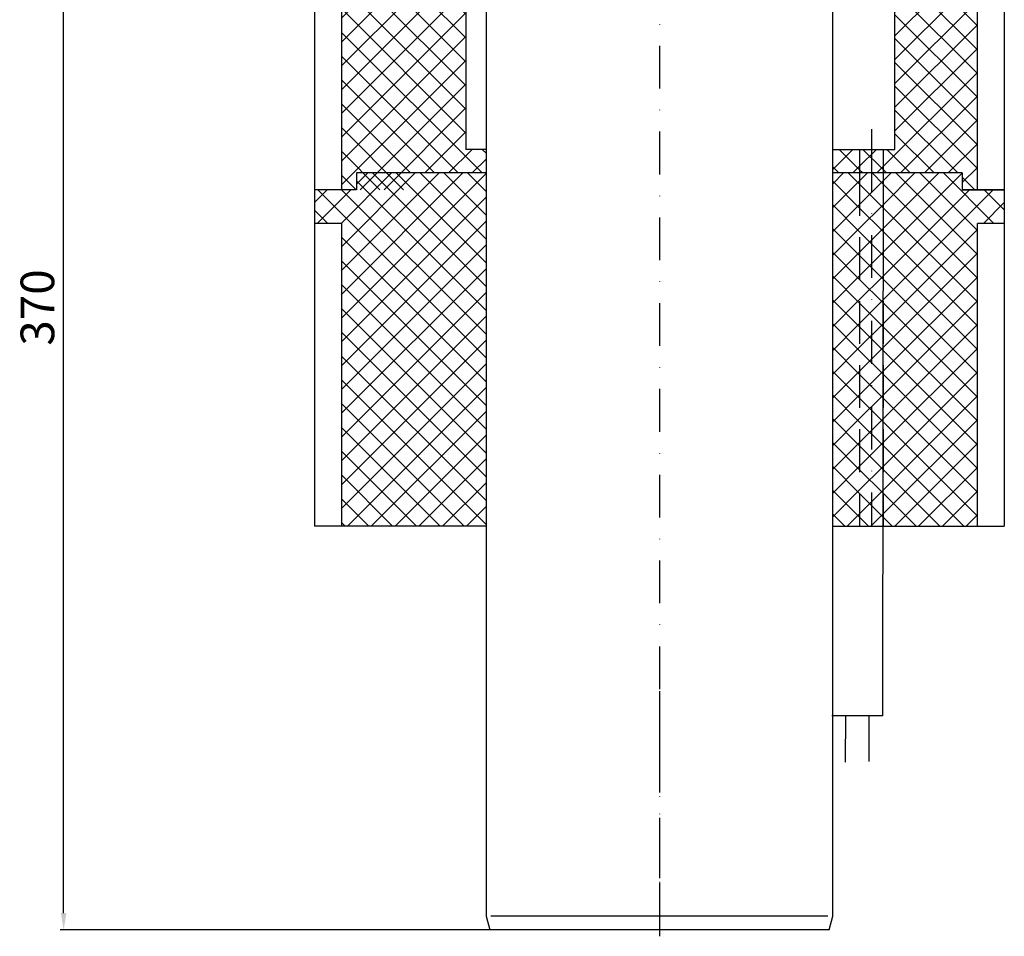
# Model space of a CAD drawing. Units: millimetres. Extents: x 0 to 500, y 0 to 536.
# Drawn here: x 60 to 353, y 0 to 272 of the extents above; entities that cross this region are included whole.
import ezdxf

# ---------------------------------------------------------------- set-up
doc = ezdxf.new("R2010")
doc.units = ezdxf.units.MM
doc.linetypes.add('STRICHLINIE', pattern=[19.05, 12.7, -6.35])
doc.linetypes.add('STRICHPUNKT', pattern=[25.4, 12.7, -6.35, 0, -6.35])
doc.layers.add('AM_5', color=3, linetype='Continuous', lineweight=25)
doc.layers.add('P-0000', color=7, linetype='Continuous')
doc.styles.get("Standard").update_dxf_attribs({"font": 'ISOCP.SHX'})
doc.dimstyles.new('AM_DIN$0', dxfattribs={"dimtxt": 3.5, "dimasz": 3.5, "dimexe": 1, "dimexo": 1, "dimgap": 1.5, "dimtad": 1, "dimdsep": 46, "dimtxsty": 'STANDARD', "dimcen": 0, "dimclrd": 256, "dimclre": 256, "dimclrt": 2, "dimadec": 0, "dimazin": 2, "dimtp": 0.1, "dimtm": 0.1, "dimtfac": 0.71, "dimtdec": 3, "dimtmove": 0, "dimatfit": 3, "dimfxl": 1, "dimlwd": -1, "dimlwe": -1, "dimarcsym": 0})
pattern_1 = [(45, (351.4394, -33.265), (-3.535534, 3.535534), [])]
pattern_2 = [(315, (351.4394, -33.265), (3.535534, 3.535534), [])]
pattern_3 = [(45, (351.4394, 407.9316), (-3.535534, 3.535534), [])]
pattern_4 = [(315, (351.4394, 407.9316), (3.535534, 3.535534), [])]

# ---------------------------------------------------------------- blocks, each defined once
blk = doc.blocks.new('*D4')
at = {"layer": 'AM_5', "linetype": 'ByBlock'}
for p, q in [((84, 371.92), (72, 371.92)), ((73, 6.92), (73, 366.92)), ((249.04, 1.92), (72, 1.92))]:
    blk.add_line(p, q, dxfattribs=at)
at = {"layer": 'AM_5'}
for points in [[(72.17, 366.92), (73.83, 366.92), (73, 371.92)], [(72.17, 6.92), (73.83, 6.92), (73, 1.92)]]:
    blk.add_solid(points, dxfattribs=at)
at = {"layer": 'Defpoints', "color": 0}
for p in [(73, 371.92), (85, 371.92), (250.04, 1.92)]:
    blk.add_point(p, dxfattribs=at)
at = {"layer": 'AM_5', "color": 2, "insert": (66.5, 186.92), "char_height": 10, "attachment_point": 5, "rotation": 90}
blk.add_mtext('370', dxfattribs=at)

msp = doc.modelspace()

# ---------------------------------------------------------------- hatches: boundary and pattern name
at = {"layer": 'P-0000', "linetype": 'Continuous'}
h = msp.add_hatch(dxfattribs=at)
h.set_pattern_fill('_U', color=3, scale=5, angle=45, style=0, pattern_type=0)
h.set_pattern_definition(pattern_1)
h.paths.add_polyline_path([(198.54, 233.92), (198.54, 226.92), (175.04, 226.92), (175.04, 221.92), (155.54, 221.92), (155.54, 332.92), (147.54, 332.92), (147.54, 371.92), (180.04, 371.92), (180.04, 349.92), (184.04, 349.92), (184.04, 324.92), (192.54, 324.92), (192.54, 233.92)])
h = msp.add_hatch(dxfattribs=at)
h.set_pattern_fill('_U', color=3, scale=5, angle=-45, style=0, pattern_type=0)
h.set_pattern_definition(pattern_2)
h.paths.add_polyline_path([(198.54, 233.92), (198.54, 226.92), (175.04, 226.92), (175.04, 221.92), (155.54, 221.92), (155.54, 332.92), (147.54, 332.92), (147.54, 371.92), (180.04, 371.92), (180.04, 349.92), (184.04, 349.92), (184.04, 324.92), (192.54, 324.92), (192.54, 233.92)])
h = msp.add_hatch(dxfattribs=at)
h.set_pattern_fill('_U', color=3, scale=5, angle=45, style=0, pattern_type=0)
h.set_pattern_definition(pattern_1)
h.paths.add_polyline_path([(316.54, 233.92), (316.54, 226.92), (340.04, 226.92), (340.04, 221.92), (344.54, 221.92), (344.54, 332.92), (352.54, 332.92), (352.54, 352.86), (352.54, 371.92), (320.04, 371.92), (320.04, 233.92)])
h = msp.add_hatch(dxfattribs=at)
h.set_pattern_fill('_U', color=3, scale=5, angle=-45, style=0, pattern_type=0)
h.set_pattern_definition(pattern_2)
h.paths.add_polyline_path([(316.54, 233.92), (316.54, 226.92), (340.04, 226.92), (340.04, 221.92), (344.54, 221.92), (344.54, 332.92), (352.54, 332.92), (352.54, 352.86), (352.54, 371.92), (320.04, 371.92), (320.04, 233.92)])
h = msp.add_hatch(dxfattribs=at)
h.set_pattern_fill('_U', color=3, scale=5, angle=45, style=0, pattern_type=0)
h.set_pattern_definition(pattern_1)
h.paths.add_polyline_path([(309.54, 233.92), (309.54, 226.92), (301.54, 226.92), (301.54, 233.92)])
h = msp.add_hatch(dxfattribs=at)
h.set_pattern_fill('_U', color=3, scale=5, angle=-45, style=0, pattern_type=0)
h.set_pattern_definition(pattern_2)
h.paths.add_polyline_path([(309.54, 233.92), (309.54, 226.92), (301.54, 226.92), (301.54, 233.92)])
h = msp.add_hatch(dxfattribs=at)
h.set_pattern_fill('_U', color=3, scale=5, angle=45, style=0, pattern_type=0)
h.set_pattern_definition(pattern_1)
h.paths.add_polyline_path([(309.54, 233.92), (316.54, 233.92), (316.54, 226.92), (309.54, 226.92)])
h = msp.add_hatch(dxfattribs=at)
h.set_pattern_fill('_U', color=3, scale=5, angle=-45, style=0, pattern_type=0)
h.set_pattern_definition(pattern_2)
h.paths.add_polyline_path([(309.54, 233.92), (316.54, 233.92), (316.54, 226.92), (309.54, 226.92)])
h = msp.add_hatch(dxfattribs=at)
h.set_pattern_fill('_U', color=3, scale=5, angle=45, style=0, pattern_type=0)
h.set_pattern_definition(pattern_3)
h.paths.add_polyline_path([(198.54, 226.92), (198.54, 121.92), (155.54, 121.92), (155.54, 211.92), (147.54, 211.92), (147.54, 221.92), (160.04, 221.92), (160.04, 226.92)])
h = msp.add_hatch(dxfattribs=at)
h.set_pattern_fill('_U', color=3, scale=5, angle=-45, style=0, pattern_type=0)
h.set_pattern_definition(pattern_4)
h.paths.add_polyline_path([(198.54, 226.92), (198.54, 121.92), (155.54, 121.92), (155.54, 211.92), (147.54, 211.92), (147.54, 221.92), (160.04, 221.92), (160.04, 226.92)])
h = msp.add_hatch(dxfattribs=at)
h.set_pattern_fill('_U', color=3, scale=5, angle=45, style=0, pattern_type=0)
h.set_pattern_definition(pattern_3)
h.paths.add_polyline_path([(309.54, 226.92), (309.54, 121.92), (301.54, 121.92), (301.54, 226.92)])
h = msp.add_hatch(dxfattribs=at)
h.set_pattern_fill('_U', color=3, scale=5, angle=-45, style=0, pattern_type=0)
h.set_pattern_definition(pattern_4)
h.paths.add_polyline_path([(309.54, 226.92), (309.54, 121.92), (301.54, 121.92), (301.54, 226.92)])
h = msp.add_hatch(dxfattribs=at)
h.set_pattern_fill('_U', color=3, scale=5, angle=45, style=0, pattern_type=0)
h.set_pattern_definition(pattern_3)
h.paths.add_polyline_path([(309.54, 121.92), (316.54, 121.92), (316.54, 226.92), (309.54, 226.92)])
h = msp.add_hatch(dxfattribs=at)
h.set_pattern_fill('_U', color=3, scale=5, angle=-45, style=0, pattern_type=0)
h.set_pattern_definition(pattern_4)
h.paths.add_polyline_path([(309.54, 121.92), (316.54, 121.92), (316.54, 226.92), (309.54, 226.92)])
h = msp.add_hatch(dxfattribs=at)
h.set_pattern_fill('_U', color=3, scale=5, angle=45, style=0, pattern_type=0)
h.set_pattern_definition(pattern_3)
h.paths.add_polyline_path([(344.54, 121.92), (344.54, 211.92), (352.54, 211.92), (352.54, 221.92), (340.04, 221.92), (340.04, 226.92), (316.54, 226.92), (316.54, 121.92)])
h = msp.add_hatch(dxfattribs=at)
h.set_pattern_fill('_U', color=3, scale=5, angle=-45, style=0, pattern_type=0)
h.set_pattern_definition(pattern_4)
h.paths.add_polyline_path([(344.54, 121.92), (344.54, 211.92), (352.54, 211.92), (352.54, 221.92), (340.04, 221.92), (340.04, 226.92), (316.54, 226.92), (316.54, 121.92)])

# ---------------------------------------------------------------- linework, layer by layer
msp.add_line((316.33, 65.5), (301.33, 65.56))
at = {"layer": 'P-0000', "color": 3, "linetype": 'STRICHPUNKT'}
for p, q in [((250.04, 494.2), (250.04, 0)), ((313.04, 239.92), (313.04, 220.92)), ((313.04, 233.92), (313.04, 121.92)), ((250.04, 72.88), (250.04, 64.88)), ((250.04, 72.35), (250.04, 56.2)), ((250.04, 64.88), (250.04, 44.38)), ((250.04, 55.49), (250.04, 15.92)), ((250.04, 15.92), (250.04, 9.69))]:
    msp.add_line(p, q, dxfattribs=at)
at = {"layer": 'P-0000', "color": 7, "linetype": 'Continuous'}
for p, q in [((320.04, 233.92), (320.04, 371.92)), ((352.54, 371.92), (352.54, 221.92)), ((147.54, 332.92), (147.54, 221.92)), ((155.54, 332.92), (155.54, 221.92)), ((344.54, 221.92), (344.54, 332.92)), ((344.54, 221.92), (344.54, 332.92)), ((192.54, 324.92), (192.54, 233.92)), ((198.55, 312.46), (198.55, 257.35)), ((301.54, 257.35), (301.54, 312.46)), ((198.55, 267.12), (198.55, 5.98)), ((301.54, 5.98), (301.54, 267.12)), ((198.54, 233.92), (192.54, 233.92)), ((301.54, 233.92), (309.54, 233.92)), ((309.54, 233.92), (316.54, 233.92)), ((316.54, 233.92), (316.33, 65.5)), ((316.54, 233.92), (320.04, 233.92)), ((160.04, 226.92), (160.04, 221.92)), ((198.54, 226.92), (160.04, 226.92)), ((198.54, 226.92), (175.04, 226.92)), ((309.54, 226.92), (301.54, 226.92)), ((309.54, 226.92), (301.54, 226.92)), ((316.54, 226.92), (309.54, 226.92)), ((316.54, 226.92), (309.54, 226.92)), ((324.54, 226.92), (316.54, 226.92)), ((340.04, 226.92), (316.54, 226.92)), ((331.54, 226.92), (324.54, 226.92)), ((340.04, 226.92), (331.54, 226.92)), ((340.04, 226.92), (340.04, 221.92)), ((340.04, 226.92), (340.04, 221.92)), ((155.54, 221.92), (147.54, 221.92)), ((147.54, 221.92), (147.54, 211.92)), ((160.04, 221.92), (147.54, 221.92)), ((352.54, 221.92), (340.04, 221.92)), ((340.04, 221.92), (352.54, 221.92)), ((352.54, 221.92), (352.54, 211.92)), ((147.54, 211.92), (147.54, 121.92)), ((155.54, 211.92), (147.54, 211.92)), ((155.54, 211.92), (155.54, 121.92)), ((352.54, 211.92), (344.54, 211.92)), ((344.54, 121.92), (344.54, 211.92)), ((352.54, 211.92), (352.54, 121.92)), ((155.54, 121.92), (147.54, 121.92)), ((198.54, 121.92), (155.54, 121.92)), ((301.54, 121.92), (309.54, 121.92)), ((309.54, 121.92), (316.54, 121.92)), ((316.54, 121.92), (344.54, 121.92)), ((344.54, 121.92), (352.54, 121.92)), ((250.04, 64.88), (250.04, 64.88)), ((305.33, 65.54), (305.28, 51.79)), ((312.33, 65.52), (312.28, 52.01)), ((198.55, 5.98), (199.64, 1.92)), ((300.45, 1.92), (301.54, 5.98)), ((232.02, 1.92), (199.64, 1.92)), ((250.04, 1.92), (232.02, 1.92)), ((268.06, 1.92), (250.04, 1.92)), ((300.45, 1.92), (268.06, 1.92))]:
    msp.add_line(p, q, dxfattribs=at)
at = {"layer": 'P-0000', "color": 2, "linetype": 'STRICHLINIE'}
for p, q in [((309.54, 233.92), (309.54, 226.92)), ((316.54, 233.92), (316.54, 226.92)), ((309.54, 226.92), (309.54, 121.92)), ((316.54, 226.92), (316.54, 121.92))]:
    msp.add_line(p, q, dxfattribs=at)
at = {"layer": 'P-0000', "color": 3, "linetype": 'Continuous'}
for p, q in [((232.02, 5.98), (199.98, 5.98)), ((250.04, 5.98), (232.02, 5.98)), ((268.06, 5.98), (250.04, 5.98)), ((300.11, 5.98), (268.06, 5.98))]:
    msp.add_line(p, q, dxfattribs=at)

# ---------------------------------------------------------------- dimensions: what is measured, and where the dimension line sits
at = {"layer": 'AM_5'}
dim = msp.add_linear_dim(base=(73, 371.92), p1=(250.04, 1.92), p2=(85, 371.92), angle=90, dimstyle='AM_DIN$0', override={"dimtxt": 10, "dimasz": 5, "dimdec": 0}, dxfattribs=at)
dim.commit()
dim.dimension.update_dxf_attribs({"geometry": '*D4', "text_midpoint": (66.5, 186.92)})

doc.saveas('drawing.dxf')
